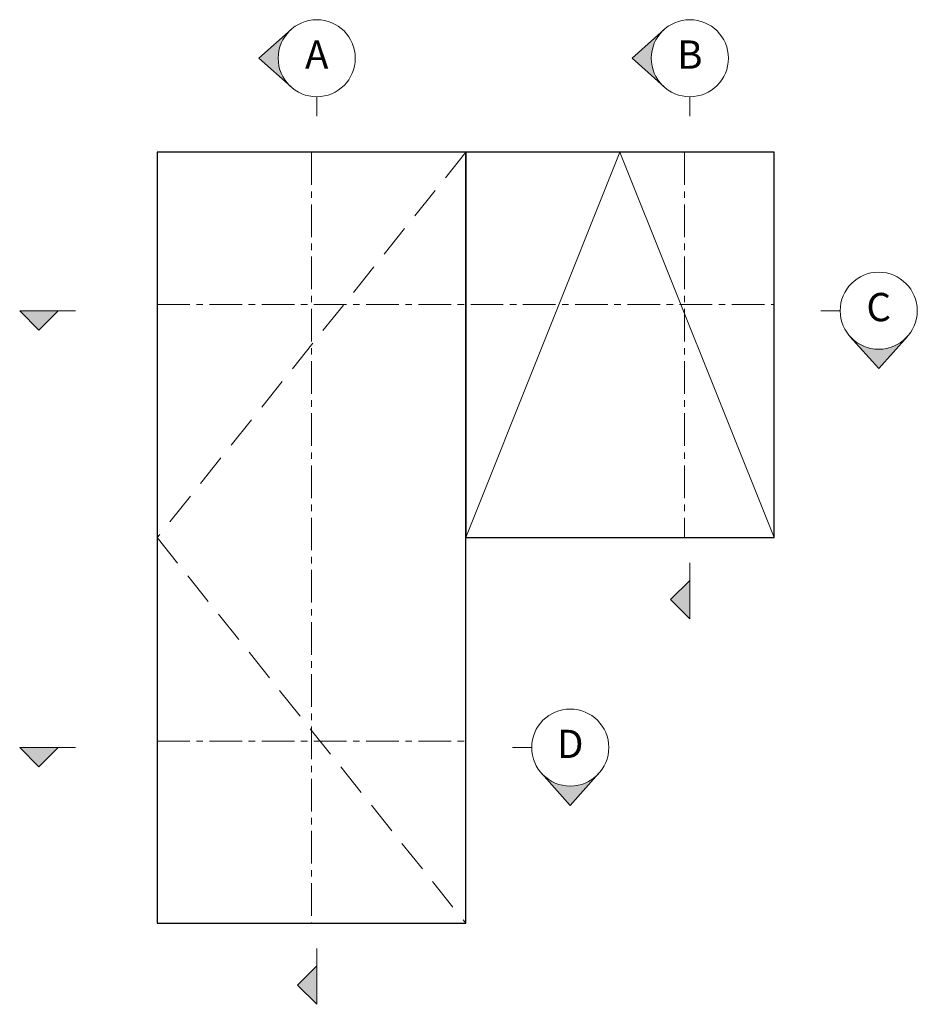
# Model space of a CAD drawing. Units: millimetres. Extents: x 80 to 17288, y -2623 to 7492.
# Drawn here: x 14446 to 14796, y 2445 to 2829 of the extents above; entities that cross this region are included whole.
import ezdxf

# ---------------------------------------------------------------- set-up
doc = ezdxf.new("R2010")
doc.units = ezdxf.units.MM
doc.linetypes.add('CENTERX2', pattern=[20.32, 12.7, -2.54, 2.54, -2.54])
doc.linetypes.add('HIDDEN', pattern=[1.905, 1.27, -0.635])
doc.layers.add('UNO-Dark Grey', color=7, linetype='Continuous', lineweight=13, true_color=0x44474e)
doc.styles.add('UNO Text', font='arial.ttf')

msp = doc.modelspace()

# ---------------------------------------------------------------- hatches: boundary and pattern name
at = {"layer": 'UNO-Dark Grey'}
h = msp.add_hatch(color=256, dxfattribs=at)
h.dxf.hatch_style = 1
h.paths.add_polyline_path([(14552.05, 2802.45, -0.213422), (14547.05, 2813.63, -0.213422), (14552.05, 2824.81), (14539.55, 2813.63)])
h = msp.add_hatch(color=256, dxfattribs=at)
h.dxf.hatch_style = 1
h.paths.add_polyline_path([(14697.18, 2802.45, -0.213422), (14692.18, 2813.63, -0.213422), (14697.18, 2824.81), (14684.68, 2813.63)])
h = msp.add_hatch(color=256, dxfattribs=at)
h.dxf.hatch_style = 1
h.paths.add_polyline_path([(14446.5, 2715.36), (14454, 2707.86), (14461.5, 2715.36)])
h = msp.add_hatch(color=256, dxfattribs=at)
h.dxf.hatch_style = 1
h.paths.add_polyline_path([(14769.47, 2705.36), (14780.65, 2692.86), (14791.83, 2705.36, -0.447214)])
h = msp.add_hatch(color=256, dxfattribs=at)
h.dxf.hatch_style = 1
h.paths.add_polyline_path([(14707.18, 2610.44), (14699.68, 2602.94), (14707.18, 2595.44)])
h = msp.add_hatch(color=256, dxfattribs=at)
h.dxf.hatch_style = 1
h.paths.add_polyline_path([(14446.5, 2545.36), (14454, 2537.86), (14461.5, 2545.36)])
h = msp.add_hatch(color=256, dxfattribs=at)
h.dxf.hatch_style = 1
h.paths.add_polyline_path([(14649.47, 2535.36), (14660.65, 2522.86), (14671.83, 2535.36, -0.447214)])
h = msp.add_hatch(color=256, dxfattribs=at)
h.dxf.hatch_style = 1
h.paths.add_polyline_path([(14562.04, 2460.44), (14554.54, 2452.94), (14562.04, 2445.44)])

# ---------------------------------------------------------------- linework, layer by layer
for points in [[(14500, 2477.06), (14620, 2477.06), (14620, 2777.06), (14500, 2777.06)], [(14620, 2627.06), (14740, 2627.06), (14740, 2777.06), (14620, 2777.06)]]:
    msp.add_lwpolyline(points, close=True)
for p, q in [((14539.55, 2813.63), (14552.05, 2824.81)), ((14684.68, 2813.63), (14697.18, 2824.81)), ((14539.55, 2813.63), (14552.05, 2802.45)), ((14684.68, 2813.63), (14697.18, 2802.45)), ((14562.05, 2798.63), (14562.05, 2791.13)), ((14707.18, 2798.63), (14707.18, 2791.13)), ((14446.5, 2715.36), (14454, 2707.86)), ((14468.26, 2715.36), (14446.5, 2715.36)), ((14461.5, 2715.36), (14454, 2707.86)), ((14765.65, 2715.36), (14758.15, 2715.36)), ((14780.65, 2692.86), (14769.47, 2705.36)), ((14780.65, 2692.86), (14791.83, 2705.36)), ((14707.18, 2617.2), (14707.18, 2595.44)), ((14707.18, 2610.44), (14699.68, 2602.94)), ((14707.18, 2595.44), (14699.68, 2602.94)), ((14446.5, 2545.36), (14454, 2537.86)), ((14468.26, 2545.36), (14446.5, 2545.36)), ((14461.5, 2545.36), (14454, 2537.86)), ((14645.65, 2545.36), (14638.15, 2545.36)), ((14660.65, 2522.86), (14649.47, 2535.36)), ((14660.65, 2522.86), (14671.83, 2535.36)), ((14562.04, 2467.2), (14562.04, 2445.44)), ((14562.04, 2460.44), (14554.54, 2452.94)), ((14562.04, 2445.44), (14554.54, 2452.94))]:
    msp.add_line(p, q, dxfattribs=at)
at = {"layer": 'UNO-Dark Grey', "linetype": 'HIDDEN', "ltscale": 10}
msp.add_lwpolyline([(14620, 2777.06), (14500, 2627.06), (14620, 2477.06)], dxfattribs=at)
at = {"layer": 'UNO-Dark Grey', "linetype": 'CENTERX2'}
for points in [[(14560, 2777.06), (14560, 2477.06)], [(14705.13, 2777.06), (14705.13, 2627.06)], [(14500, 2717.83), (14740, 2717.83)], [(14500, 2547.83), (14620, 2547.83)]]:
    msp.add_lwpolyline(points, dxfattribs=at)
at = {"layer": 'UNO-Dark Grey'}
msp.add_lwpolyline([(14620, 2627.06), (14680, 2777.06), (14740, 2627.06)], dxfattribs=at)
for centre in [(14562.05, 2813.63), (14707.18, 2813.63), (14780.65, 2715.36), (14660.65, 2545.36)]:
    msp.add_circle(centre, 15, dxfattribs=at)

# ---------------------------------------------------------------- texts
at = {"layer": 'UNO-Dark Grey', "char_height": 11, "width": 8.0833, "attachment_point": 5, "style": 'UNO Text'}
for s, insert in [('A', (14562.05, 2813.63)), ('B', (14707.18, 2813.63)), ('C', (14780.65, 2715.36)), ('D', (14660.65, 2545.36))]:
    msp.add_mtext(s, dxfattribs=dict(at, insert=insert))

doc.saveas('drawing.dxf')
